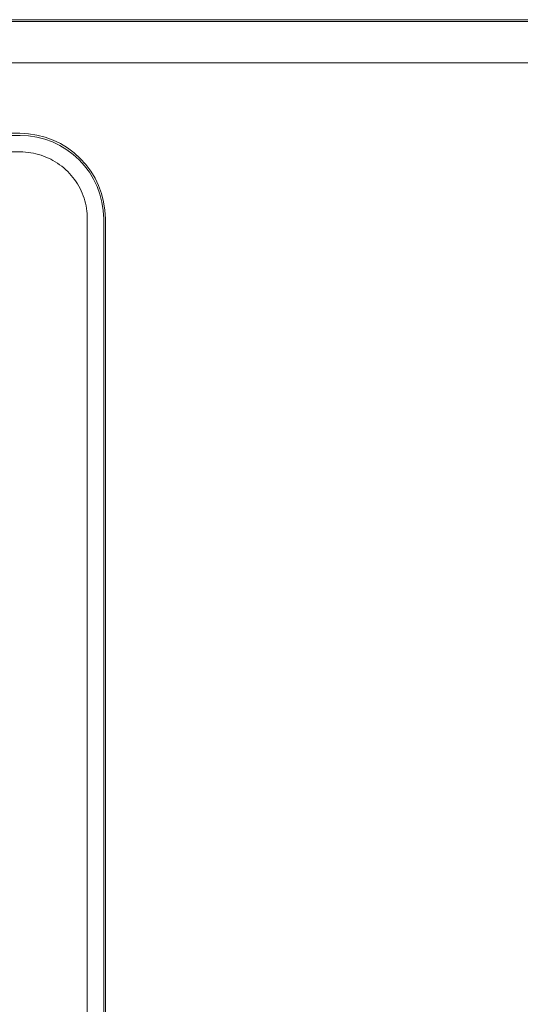
# Model space of a CAD drawing. Units: inches. Extents: x -146 to 149, y 0 to 226.
# Drawn here: x 7 to 10, y 39 to 45 of the extents above; entities that cross this region are included whole.
import ezdxf

# ---------------------------------------------------------------- set-up
doc = ezdxf.new("R2010")
doc.units = ezdxf.units.IN
doc.header["$MEASUREMENT"] = 0
doc.layers.add('Unnamed [1.1]', color=7, linetype='Continuous', lineweight=0)
doc.layers.add('Unnamed [1]', color=7, linetype='Continuous', lineweight=0)

msp = doc.modelspace()

# ---------------------------------------------------------------- linework, layer by layer
at = {"layer": 'Unnamed [1.1]', "color": 18, "linetype": 'Continuous', "lineweight": 0, "true_color": 0x000000}
for p, q in [((0.0400617, 44.2939079), (6.5647011, 44.2939079)), ((6.5621331, 44.30676), (0.043915, 44.30676)), ((6.5656935, 44.1940449), (0.0385727, 44.1940449)), ((6.9707748, 30.7249414), (6.9707748, 43.7889414)), ((7.0696399, 43.7889414), (7.0696399, 30.7249414)), ((7.0799233, 30.7249414), (7.0799233, 43.7889414))]:
    msp.add_line(p, q, dxfattribs=at)
at = {"layer": 'Unnamed [1.1]', "color": 18, "linetype": 'Continuous', "lineweight": 0}
msp.add_lwpolyline([(6.9707748, 43.7889414), (6.9704559, 43.8050216), (6.9695038, 43.8210188), (6.9679256, 43.836916), (6.9657283, 43.8526963), (6.962919, 43.8683425), (6.9595048, 43.8838378), (6.9554926, 43.899165), (6.9508895, 43.9143073), (6.9457026, 43.9292475), (6.9399389, 43.9439687), (6.9336055, 43.9584538), (6.9267094, 43.9726859), (6.9192577, 43.986648), (6.9112573, 44.000323), (6.9027154, 44.013694), (6.893639, 44.0267439), (6.8840351, 44.0394558), (6.8739108, 44.0518125), (6.8632732, 44.0637972), (6.8521292, 44.0753928), (6.8405342, 44.0865374), (6.8285502, 44.0971756), (6.8161941, 44.1073005), (6.803483, 44.1169049), (6.7904338, 44.1259818), (6.7770635, 44.1345242), (6.7633893, 44.142525), (6.749428, 44.1499771), (6.7351966, 44.1568736), (6.7207123, 44.1632074), (6.7059919, 44.1689714), (6.6910525, 44.1741586), (6.6759111, 44.1787619), (6.6605847, 44.1827743), (6.6450903, 44.1861887), (6.6294449, 44.1889982), (6.6136655, 44.1911955), (6.5977691, 44.1927738), (6.5817728, 44.193726), (6.5656935, 44.1940449)], dxfattribs=at)
at = {"layer": 'Unnamed [1.1]', "color": 18, "linetype": 'Continuous', "lineweight": 0, "true_color": 0x000000}
for centre, radius in [((6.5621331, 43.7889414), 0.5178186), ((6.5647011, 43.7889414), 0.5049665)]:
    msp.add_arc(centre, radius, 0, 90, dxfattribs=at)
at = {"layer": 'Unnamed [1]', "color": 18, "linetype": 'Continuous', "lineweight": 0, "true_color": 0x000000}
for p, q in [((0.0010884, 44.9821355), (16.0317632, 44.9821355)), ((0.0037064, 44.7321355), (16.0343811, 44.7321355))]:
    msp.add_line(p, q, dxfattribs=at)
at = {"layer": 'Unnamed [1]', "color": 18, "linetype": 'Continuous', "lineweight": 0}
msp.add_polyline3d([(16.0560579, 44.9932817, 0), (15.3908072, 44.9932808, 0), (14.7255565, 44.9932799, 0), (14.0603058, 44.993279, 0), (13.3950551, 44.9932781, 0), (12.7298045, 44.9932772, 0), (12.0645538, 44.9932763, 0), (11.3993031, 44.9932755, 0), (10.7340524, 44.9932746, 0), (10.0688017, 44.9932737, 0), (9.403551, 44.9932728, 0), (8.7383003, 44.9932719, 0), (8.0730496, 44.993271, 0), (7.4077989, 44.9932701, 0), (6.7425482, 44.9932692, 0), (6.0772975, 44.9932683, 0)], dxfattribs=at)

doc.saveas('drawing.dxf')
